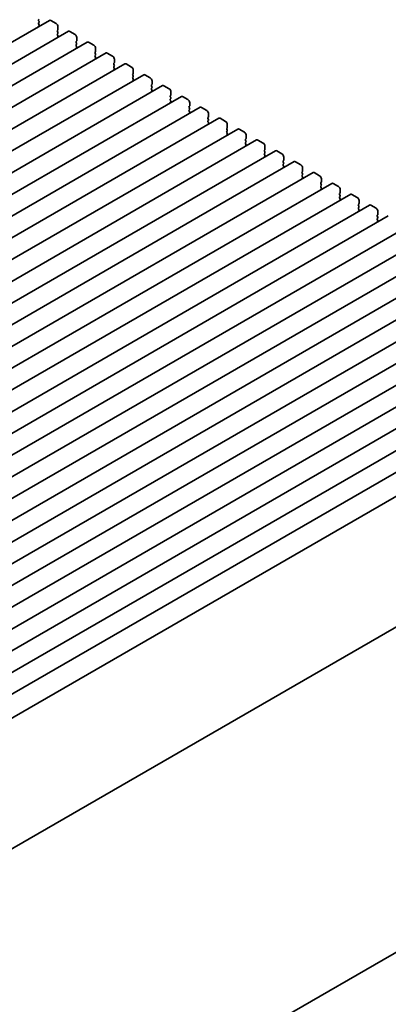
# Model space of a CAD drawing. Units: millimetres. Extents: x 0 to 6687, y 0 to 1124.
# Drawn here: x 306 to 379, y 353 to 549 of the extents above; entities that cross this region are included whole.
import ezdxf

# ---------------------------------------------------------------- set-up
doc = ezdxf.new("R2010")
doc.units = ezdxf.units.MM
doc.header["$LTSCALE"] = 2.5
doc.layers.get('Defpoints').update_dxf_attribs({"lineweight": 25})
doc.layers.add('Dimension (ISO)', color=7, linetype='Continuous', lineweight=18)
doc.layers.add('Visible (ISO)', color=7, linetype='Continuous', lineweight=35)
doc.styles.add('Note Text (TK)', font='MS PGothic.ttf')
doc.dimstyles.new('Default - Method 1b (TK)', dxfattribs={"dimscale": 2.5, "dimtxt": 2.5, "dimasz": 2.5, "dimexe": 1, "dimexo": 1.5, "dimgap": 1, "dimtad": 1, "dimrnd": 1e-08, "dimdsep": 46, "dimtxsty": 'Note Text (TK)', "dimcen": 0.09, "dimdle": 5, "dimclrd": 100, "dimclre": 100, "dimclrt": 7, "dimadec": 1, "dimazin": 1, "dimtfac": 1, "dimtmove": 0, "dimatfit": 3, "dimfxl": 1, "dimtolj": 1, "dimlwd": -1, "dimlwe": -1, "dimarcsym": 0})

# ---------------------------------------------------------------- blocks, each defined once
blk = doc.blocks.new('*D5')
at = {"layer": 'Defpoints', "color": 0}
for p in [(440.29, 396.8), (486.25, 370.27), (243.75, 285.7)]:
    blk.add_point(p, dxfattribs=at)
at = {"layer": 'Dimension (ISO)', "color": 100}
for p, q in [((444.02, 394.65), (488.74, 368.83)), ((298.6, 260.3), (480.86, 367.11)), ((247.48, 283.54), (295.7, 255.7))]:
    blk.add_line(p, q, dxfattribs=at)
for points in [[(480.33, 368.01), (481.39, 366.21), (486.25, 370.27)], [(298.08, 261.2), (299.13, 259.4), (293.21, 257.14)]]:
    blk.add_solid(points, dxfattribs=at)
at = {"layer": 'Dimension (ISO)', "color": 7, "insert": (383.37, 315.83), "char_height": 6.25, "attachment_point": 4, "rotation": 30.3712, "style": 'Note Text (TK)'}
blk.add_mtext('\\A1;{\\Q-29.629;\\W0.820;\\H0.816x;273}', dxfattribs=at)

msp = doc.modelspace()

# ---------------------------------------------------------------- linework, layer by layer
at = {"layer": 'Visible (ISO)'}
for p, q in [((311.8406, 549.1857), (123.0431, 440.1834)), ((309.7289, 549.4059), (309.644, 549.3242)), ((309.644, 549.1283), (309.7289, 548.9487)), ((312.0906, 549.1609), (313.1513, 548.5486)), ((309.7289, 548.7527), (309.644, 548.671)), ((309.644, 548.4751), (309.7289, 548.2955)), ((309.7289, 548.0995), (309.644, 548.0179)), ((313.4765, 547.2422), (313.3917, 547.1605)), ((313.5048, 547.9362), (313.5048, 547.3238)), ((315.5883, 547.022), (126.7908, 438.0197)), ((313.3917, 546.9646), (313.4765, 546.7849)), ((313.4765, 546.589), (313.3917, 546.5073)), ((313.3917, 546.3114), (313.4765, 546.1317)), ((313.4765, 545.9358), (313.3917, 545.8541)), ((315.8383, 546.9972), (316.8989, 546.3849)), ((317.2525, 545.7725), (317.2525, 545.1601)), ((319.3359, 544.8583), (130.5384, 435.856)), ((317.2242, 545.0785), (317.1393, 544.9968)), ((317.1393, 544.8009), (317.2242, 544.6212)), ((317.2242, 544.4253), (317.1393, 544.3436)), ((317.1393, 544.1477), (317.2242, 543.968)), ((317.2242, 543.7721), (317.1393, 543.6904)), ((319.5859, 544.8335), (320.6466, 544.2211)), ((321.0001, 543.6088), (321.0001, 542.9964)), ((323.0836, 542.6946), (134.2861, 433.6923)), ((320.9719, 542.9147), (320.887, 542.8331)), ((320.887, 542.6371), (320.9719, 542.4575)), ((320.9719, 542.2615), (320.887, 542.1799)), ((320.887, 541.9839), (320.9719, 541.8043)), ((320.9719, 541.6084), (320.887, 541.5267)), ((323.3336, 542.6698), (324.3943, 542.0574)), ((324.7478, 541.4451), (324.7478, 540.8327)), ((326.8313, 540.5308), (138.0338, 431.5286)), ((324.7195, 540.751), (324.6347, 540.6694)), ((324.6347, 540.4734), (324.7195, 540.2938)), ((324.7195, 540.0978), (324.6347, 540.0162)), ((324.6347, 539.8202), (324.7195, 539.6406)), ((324.7195, 539.4446), (324.6347, 539.363)), ((327.0813, 540.5061), (328.1419, 539.8937)), ((328.4955, 539.2813), (328.4955, 538.669)), ((330.5789, 538.3671), (141.7814, 429.3648)), ((328.4672, 538.5873), (328.3823, 538.5057)), ((328.3823, 538.3097), (328.4672, 538.1301)), ((328.4672, 537.9341), (328.3823, 537.8525)), ((328.3823, 537.6565), (328.4672, 537.4769)), ((328.4672, 537.2809), (328.3823, 537.1993)), ((330.8289, 538.3424), (331.8896, 537.73)), ((334.3266, 536.2034), (145.5291, 427.2011)), ((332.2149, 536.4236), (332.13, 536.3419)), ((332.13, 536.146), (332.2149, 535.9664)), ((332.2149, 535.7704), (332.13, 535.6888)), ((332.13, 535.4928), (332.2149, 535.3132)), ((332.2431, 537.1176), (332.2431, 536.5052)), ((334.5766, 536.1787), (335.6373, 535.5663)), ((338.0743, 534.0397), (149.2768, 425.0374)), ((332.2149, 535.1172), (332.13, 535.0356)), ((335.9625, 534.2599), (335.8777, 534.1782)), ((335.8777, 533.9823), (335.9625, 533.8026)), ((335.9625, 533.6067), (335.8777, 533.525)), ((335.8777, 533.3291), (335.9625, 533.1494)), ((335.9908, 534.9539), (335.9908, 534.3415)), ((338.3243, 534.0149), (339.3849, 533.4026)), ((341.8219, 531.876), (153.0244, 422.8737)), ((335.9625, 532.9535), (335.8777, 532.8718)), ((339.7102, 532.0962), (339.6253, 532.0145)), ((339.6253, 531.8186), (339.7102, 531.6389)), ((339.7102, 531.443), (339.6253, 531.3613)), ((339.7385, 532.7902), (339.7385, 532.1778)), ((342.0719, 531.8512), (343.1326, 531.2388)), ((345.5696, 529.7123), (156.7721, 420.71)), ((339.6253, 531.1654), (339.7102, 530.9857)), ((339.7102, 530.7898), (339.6253, 530.7081)), ((343.4579, 529.9325), (343.373, 529.8508)), ((343.373, 529.6548), (343.4579, 529.4752)), ((343.4861, 530.6265), (343.4861, 530.0141)), ((345.8196, 529.6875), (346.8803, 529.0751)), ((349.3173, 527.5486), (160.5197, 418.5463)), ((343.4579, 529.2793), (343.373, 529.1976)), ((343.373, 529.0016), (343.4579, 528.822)), ((343.4579, 528.6261), (343.373, 528.5444)), ((347.2055, 527.7687), (347.1207, 527.6871)), ((347.1207, 527.4911), (347.2055, 527.3115)), ((347.2338, 528.4628), (347.2338, 527.8504)), ((349.5673, 527.5238), (350.6279, 526.9114)), ((347.2055, 527.1155), (347.1207, 527.0339)), ((347.1207, 526.8379), (347.2055, 526.6583)), ((347.2055, 526.4623), (347.1207, 526.3807)), ((350.9532, 525.605), (350.8683, 525.5234)), ((350.9815, 526.299), (350.9815, 525.6867)), ((353.0649, 525.3848), (164.2674, 416.3825)), ((350.8683, 525.3274), (350.9532, 525.1478)), ((350.9532, 524.9518), (350.8683, 524.8702)), ((350.8683, 524.6742), (350.9532, 524.4946)), ((350.9532, 524.2986), (350.8683, 524.217)), ((353.3149, 525.3601), (354.3756, 524.7477)), ((354.7291, 524.1353), (354.7291, 523.523)), ((356.8126, 523.2211), (168.0151, 414.2188)), ((354.7009, 523.4413), (354.616, 523.3597)), ((354.616, 523.1637), (354.7009, 522.9841)), ((354.7009, 522.7881), (354.616, 522.7065)), ((354.616, 522.5105), (354.7009, 522.3309)), ((354.7009, 522.1349), (354.616, 522.0533)), ((357.0626, 523.1964), (358.1233, 522.584)), ((358.4768, 521.9716), (358.4768, 521.3592)), ((360.5603, 521.0574), (171.7627, 412.0551)), ((358.4485, 521.2776), (358.3637, 521.1959)), ((358.3637, 521), (358.4485, 520.8203)), ((358.4485, 520.6244), (358.3637, 520.5427)), ((358.3637, 520.3468), (358.4485, 520.1672)), ((358.4485, 519.9712), (358.3637, 519.8895)), ((360.8103, 521.0326), (361.8709, 520.4203)), ((362.2245, 519.8079), (362.2245, 519.1955)), ((364.3079, 518.8937), (175.5104, 409.8914)), ((362.1962, 519.1139), (362.1113, 519.0322)), ((362.1113, 518.8363), (362.1962, 518.6566)), ((362.1962, 518.4607), (362.1113, 518.379)), ((362.1113, 518.1831), (362.1962, 518.0034)), ((362.1962, 517.8075), (362.1113, 517.7258)), ((364.5579, 518.8689), (365.6186, 518.2566)), ((365.9721, 517.6442), (365.9721, 517.0318)), ((368.0556, 516.73), (179.2581, 407.7277)), ((365.9439, 516.9502), (365.859, 516.8685)), ((365.859, 516.6725), (365.9439, 516.4929)), ((365.9439, 516.297), (365.859, 516.2153)), ((365.859, 516.0193), (365.9439, 515.8397)), ((368.3056, 516.7052), (369.3663, 516.0928)), ((371.8033, 514.5663), (183.0057, 405.564)), ((365.9439, 515.6438), (365.859, 515.5621)), ((369.6915, 514.7864), (369.6067, 514.7048)), ((369.6067, 514.5088), (369.6915, 514.3292)), ((369.6915, 514.1332), (369.6067, 514.0516)), ((369.6067, 513.8556), (369.6915, 513.676)), ((369.7198, 515.4805), (369.7198, 514.8681)), ((372.0533, 514.5415), (373.1139, 513.9291)), ((375.5509, 512.4025), (186.7534, 403.4002)), ((369.6915, 513.48), (369.6067, 513.3984)), ((373.4392, 512.6227), (373.3543, 512.5411)), ((373.3543, 512.3451), (373.4392, 512.1655)), ((373.4392, 511.9695), (373.3543, 511.8879)), ((373.4675, 513.3167), (373.4675, 512.7044)), ((375.8009, 512.3778), (376.8616, 511.7654)), ((379.2986, 510.2388), (190.5011, 401.2365)), ((373.3543, 511.6919), (373.4392, 511.5123)), ((373.4392, 511.3163), (373.3543, 511.2347)), ((377.1869, 510.459), (377.102, 510.3774)), ((377.102, 510.1814), (377.1869, 510.0018)), ((377.1869, 509.8058), (377.102, 509.7242)), ((377.2151, 511.153), (377.2151, 510.5407)), ((383.0463, 508.0751), (194.2487, 399.0728)), ((377.102, 509.5282), (377.1869, 509.3486)), ((377.1869, 509.1526), (377.102, 509.071)), ((386.7939, 505.9114), (197.9964, 396.9091)), ((390.5416, 503.7477), (201.7441, 394.7454)), ((394.2893, 501.584), (205.4917, 392.5817)), ((398.0369, 499.4202), (209.2394, 390.418)), ((401.7846, 497.2565), (212.9871, 388.2542)), ((405.5322, 495.0928), (216.7347, 386.0905)), ((409.2799, 492.9291), (220.4824, 383.9268)), ((413.0276, 490.7654), (224.2301, 381.7631)), ((416.7752, 488.6017), (227.9777, 379.5994)), ((420.5229, 486.4379), (231.7254, 377.4357)), ((424.2706, 484.2742), (235.4731, 375.2719)), ((428.3999, 481.8893), (240.3753, 373.3332)), ((438.367, 461.63), (250.8198, 353.3496)), ((437.6676, 396.4443), (250.6728, 288.4828))]:
    msp.add_line(p, q, dxfattribs=at)
for centre, major_axis, start_param, end_param in [((309.7571, 549.1609), (-0.1, 0.1732), 0.14189705, 1.42889927), ((312.0906, 548.7527), (-0.25, 0.433), 5.49778714, 6.28318531), ((309.7571, 548.5077), (-0.1, 0.1732), 0.14189705, 1.42889927), ((309.7571, 547.8546), (-0.1, 0.1732), 0.14189705, 0.98188466), ((309.6157, 548.916), (0.1, -0.1732), 0.14189705, 1.42889927), ((309.6157, 548.2628), (0.1, -0.1732), 0.14189705, 1.42889927), ((313.1513, 548.1403), (0.25, -0.433), 0.78539816, 2.35619449), ((313.5048, 546.9972), (-0.1, 0.1732), 0.14189705, 1.42889927), ((313.3634, 547.4055), (0.1, -0.1732), 0.14189705, 0.78539816), ((315.8383, 546.589), (-0.25, 0.433), 5.49778714, 6.28318531), ((313.5048, 546.344), (-0.1, 0.1732), 0.14189705, 1.42889927), ((313.5048, 545.6908), (-0.1, 0.1732), 0.14189705, 0.98188466), ((313.3634, 546.7523), (0.1, -0.1732), 0.14189705, 1.42889927), ((313.3634, 546.0991), (0.1, -0.1732), 0.14189705, 1.42889927), ((316.8989, 545.9766), (0.25, -0.433), 0.78539816, 2.35619449), ((317.1111, 545.2418), (0.1, -0.1732), 0.14189705, 0.78539816), ((317.2525, 544.8335), (-0.1, 0.1732), 0.14189705, 1.42889927), ((317.2525, 544.1803), (-0.1, 0.1732), 0.14189705, 1.42889927), ((317.2525, 543.5271), (-0.1, 0.1732), 0.14189705, 0.98188466), ((317.1111, 544.5886), (0.1, -0.1732), 0.14189705, 1.42889927), ((317.1111, 543.9354), (0.1, -0.1732), 0.14189705, 1.42889927), ((319.5859, 544.4253), (-0.25, 0.433), 5.49778714, 6.28318531), ((320.6466, 543.8129), (0.25, -0.433), 0.78539816, 2.35619449), ((321.0001, 542.6698), (-0.1, 0.1732), 0.14189705, 1.42889927), ((321.0001, 542.0166), (-0.1, 0.1732), 0.14189705, 1.42889927), ((321.0001, 541.3634), (-0.1, 0.1732), 0.14189705, 0.98188466), ((320.8587, 543.078), (0.1, -0.1732), 0.14189705, 0.78539816), ((320.8587, 542.4248), (0.1, -0.1732), 0.14189705, 1.42889927), ((320.8587, 541.7717), (0.1, -0.1732), 0.14189705, 1.42889927), ((323.3336, 542.2615), (-0.25, 0.433), 5.49778714, 6.28318531), ((324.3943, 541.6492), (0.25, -0.433), 0.78539816, 2.35619449), ((324.7478, 540.5061), (-0.1, 0.1732), 0.14189705, 1.42889927), ((324.7478, 539.8529), (-0.1, 0.1732), 0.14189705, 1.42889927), ((324.7478, 539.1997), (-0.1, 0.1732), 0.14189705, 0.98188466), ((324.6064, 540.9143), (0.1, -0.1732), 0.14189705, 0.78539816), ((324.6064, 540.2611), (0.1, -0.1732), 0.14189705, 1.42889927), ((324.6064, 539.6079), (0.1, -0.1732), 0.14189705, 1.42889927), ((327.0813, 540.0978), (-0.25, 0.433), 5.49778714, 6.28318531), ((328.1419, 539.4855), (0.25, -0.433), 0.78539816, 2.35619449), ((328.4955, 538.3424), (-0.1, 0.1732), 0.14189705, 1.42889927), ((328.4955, 537.6892), (-0.1, 0.1732), 0.14189705, 1.42889927), ((328.3541, 538.7506), (0.1, -0.1732), 0.14189705, 0.78539816), ((328.3541, 538.0974), (0.1, -0.1732), 0.14189705, 1.42889927), ((328.3541, 537.4442), (0.1, -0.1732), 0.14189705, 1.42889927), ((330.8289, 537.9341), (-0.25, 0.433), 5.49778714, 6.28318531), ((331.8896, 537.3217), (0.25, -0.433), 0.78539816, 2.35619449), ((328.4955, 537.036), (-0.1, 0.1732), 0.14189705, 0.98188466), ((332.2431, 536.1787), (-0.1, 0.1732), 0.14189705, 1.42889927), ((332.2431, 535.5255), (-0.1, 0.1732), 0.14189705, 1.42889927), ((332.1017, 536.5869), (0.1, -0.1732), 0.14189705, 0.78539816), ((332.1017, 535.9337), (0.1, -0.1732), 0.14189705, 1.42889927), ((332.1017, 535.2805), (0.1, -0.1732), 0.14189705, 1.42889927), ((334.5766, 535.7704), (-0.25, 0.433), 5.49778714, 6.28318531), ((335.6373, 535.158), (0.25, -0.433), 0.78539816, 2.35619449), ((332.2431, 534.8723), (-0.1, 0.1732), 0.14189705, 0.98188466), ((335.9908, 534.0149), (-0.1, 0.1732), 0.14189705, 1.42889927), ((335.9908, 533.3617), (-0.1, 0.1732), 0.14189705, 1.42889927), ((335.8494, 534.4232), (0.1, -0.1732), 0.14189705, 0.78539816), ((335.8494, 533.77), (0.1, -0.1732), 0.14189705, 1.42889927), ((338.3243, 533.6067), (-0.25, 0.433), 5.49778714, 6.28318531), ((339.3849, 532.9943), (0.25, -0.433), 0.78539816, 2.35619449), ((335.9908, 532.7085), (-0.1, 0.1732), 0.14189705, 0.98188466), ((335.8494, 533.1168), (0.1, -0.1732), 0.14189705, 1.42889927), ((339.7385, 531.8512), (-0.1, 0.1732), 0.14189705, 1.42889927), ((339.7385, 531.198), (-0.1, 0.1732), 0.14189705, 1.42889927), ((339.5971, 532.2595), (0.1, -0.1732), 0.14189705, 0.78539816), ((339.5971, 531.6063), (0.1, -0.1732), 0.14189705, 1.42889927), ((342.0719, 531.443), (-0.25, 0.433), 5.49778714, 6.28318531), ((339.7385, 530.5448), (-0.1, 0.1732), 0.14189705, 0.98188466), ((339.5971, 530.9531), (0.1, -0.1732), 0.14189705, 1.42889927), ((343.1326, 530.8306), (0.25, -0.433), 0.78539816, 2.35619449), ((343.4861, 529.6875), (-0.1, 0.1732), 0.14189705, 1.42889927), ((343.3447, 530.0958), (0.1, -0.1732), 0.14189705, 0.78539816), ((343.3447, 529.4426), (0.1, -0.1732), 0.14189705, 1.42889927), ((345.8196, 529.2793), (-0.25, 0.433), 5.49778714, 6.28318531), ((343.4861, 529.0343), (-0.1, 0.1732), 0.14189705, 1.42889927), ((343.4861, 528.3811), (-0.1, 0.1732), 0.14189705, 0.98188466), ((343.3447, 528.7894), (0.1, -0.1732), 0.14189705, 1.42889927), ((346.8803, 528.6669), (0.25, -0.433), 0.78539816, 2.35619449), ((347.2338, 527.5238), (-0.1, 0.1732), 0.14189705, 1.42889927), ((347.0924, 527.932), (0.1, -0.1732), 0.14189705, 0.78539816), ((349.5673, 527.1155), (-0.25, 0.433), 5.49778714, 6.28318531), ((347.2338, 526.8706), (-0.1, 0.1732), 0.14189705, 1.42889927), ((347.2338, 526.2174), (-0.1, 0.1732), 0.14189705, 0.98188466), ((347.0924, 527.2788), (0.1, -0.1732), 0.14189705, 1.42889927), ((347.0924, 526.6256), (0.1, -0.1732), 0.14189705, 1.42889927), ((350.6279, 526.5032), (0.25, -0.433), 0.78539816, 2.35619449), ((350.9815, 525.3601), (-0.1, 0.1732), 0.14189705, 1.42889927), ((350.8401, 525.7683), (0.1, -0.1732), 0.14189705, 0.78539816), ((350.9815, 524.7069), (-0.1, 0.1732), 0.14189705, 1.42889927), ((350.9815, 524.0537), (-0.1, 0.1732), 0.14189705, 0.98188466), ((350.8401, 525.1151), (0.1, -0.1732), 0.14189705, 1.42889927), ((350.8401, 524.4619), (0.1, -0.1732), 0.14189705, 1.42889927), ((353.3149, 524.9518), (-0.25, 0.433), 5.49778714, 6.28318531), ((354.3756, 524.3394), (0.25, -0.433), 0.78539816, 2.35619449), ((354.5877, 523.6046), (0.1, -0.1732), 0.14189705, 0.78539816), ((354.7291, 523.1964), (-0.1, 0.1732), 0.14189705, 1.42889927), ((354.7291, 522.5432), (-0.1, 0.1732), 0.14189705, 1.42889927), ((354.7291, 521.89), (-0.1, 0.1732), 0.14189705, 0.98188466), ((354.5877, 522.9514), (0.1, -0.1732), 0.14189705, 1.42889927), ((354.5877, 522.2982), (0.1, -0.1732), 0.14189705, 1.42889927), ((357.0626, 522.7881), (-0.25, 0.433), 5.49778714, 6.28318531), ((358.1233, 522.1757), (0.25, -0.433), 0.78539816, 2.35619449), ((358.4768, 521.0326), (-0.1, 0.1732), 0.14189705, 1.42889927), ((358.4768, 520.3794), (-0.1, 0.1732), 0.14189705, 1.42889927), ((358.4768, 519.7262), (-0.1, 0.1732), 0.14189705, 0.98188466), ((358.3354, 521.4409), (0.1, -0.1732), 0.14189705, 0.78539816), ((358.3354, 520.7877), (0.1, -0.1732), 0.14189705, 1.42889927), ((358.3354, 520.1345), (0.1, -0.1732), 0.14189705, 1.42889927), ((360.8103, 520.6244), (-0.25, 0.433), 5.49778714, 6.28318531), ((361.8709, 520.012), (0.25, -0.433), 0.78539816, 2.35619449), ((362.2245, 518.8689), (-0.1, 0.1732), 0.14189705, 1.42889927), ((362.2245, 518.2157), (-0.1, 0.1732), 0.14189705, 1.42889927), ((362.2245, 517.5625), (-0.1, 0.1732), 0.14189705, 0.98188466), ((362.0831, 519.2772), (0.1, -0.1732), 0.14189705, 0.78539816), ((362.0831, 518.624), (0.1, -0.1732), 0.14189705, 1.42889927), ((362.0831, 517.9708), (0.1, -0.1732), 0.14189705, 1.42889927), ((364.5579, 518.4607), (-0.25, 0.433), 5.49778714, 6.28318531), ((365.6186, 517.8483), (0.25, -0.433), 0.78539816, 2.35619449), ((365.9721, 516.7052), (-0.1, 0.1732), 0.14189705, 1.42889927), ((365.9721, 516.052), (-0.1, 0.1732), 0.14189705, 1.42889927), ((365.8307, 517.1135), (0.1, -0.1732), 0.14189705, 0.78539816), ((365.8307, 516.4603), (0.1, -0.1732), 0.14189705, 1.42889927), ((365.8307, 515.8071), (0.1, -0.1732), 0.14189705, 1.42889927), ((368.3056, 516.297), (-0.25, 0.433), 5.49778714, 6.28318531), ((369.3663, 515.6846), (0.25, -0.433), 0.78539816, 2.35619449), ((365.9721, 515.3988), (-0.1, 0.1732), 0.14189705, 0.98188466), ((369.7198, 514.5415), (-0.1, 0.1732), 0.14189705, 1.42889927), ((369.7198, 513.8883), (-0.1, 0.1732), 0.14189705, 1.42889927), ((369.5784, 514.9497), (0.1, -0.1732), 0.14189705, 0.78539816), ((369.5784, 514.2965), (0.1, -0.1732), 0.14189705, 1.42889927), ((372.0533, 514.1332), (-0.25, 0.433), 5.49778714, 6.28318531), ((373.1139, 513.5209), (0.25, -0.433), 0.78539816, 2.35619449), ((369.7198, 513.2351), (-0.1, 0.1732), 0.14189705, 0.98188466), ((369.5784, 513.6433), (0.1, -0.1732), 0.14189705, 1.42889927), ((373.4675, 512.3778), (-0.1, 0.1732), 0.14189705, 1.42889927), ((373.4675, 511.7246), (-0.1, 0.1732), 0.14189705, 1.42889927), ((373.326, 512.786), (0.1, -0.1732), 0.14189705, 0.78539816), ((373.326, 512.1328), (0.1, -0.1732), 0.14189705, 1.42889927), ((375.8009, 511.9695), (-0.25, 0.433), 5.49778714, 6.28318531), ((376.8616, 511.3572), (0.25, -0.433), 0.78539816, 2.35619449), ((373.4675, 511.0714), (-0.1, 0.1732), 0.14189705, 0.98188466), ((373.326, 511.4796), (0.1, -0.1732), 0.14189705, 1.42889927), ((377.2151, 510.2141), (-0.1, 0.1732), 0.14189705, 1.42889927), ((377.0737, 510.6223), (0.1, -0.1732), 0.14189705, 0.78539816), ((377.0737, 509.9691), (0.1, -0.1732), 0.14189705, 1.42889927), ((377.2151, 509.5609), (-0.1, 0.1732), 0.14189705, 1.42889927), ((377.2151, 508.9077), (-0.1, 0.1732), 0.14189705, 0.98188466), ((377.0737, 509.3159), (0.1, -0.1732), 0.14189705, 1.42889927)]:
    msp.add_ellipse(centre, major_axis=major_axis, ratio=0.57735027, start_param=start_param, end_param=end_param, dxfattribs=at)

# ---------------------------------------------------------------- dimensions: what is measured, and where the dimension line sits
at = {"layer": 'Dimension (ISO)', "color": 100}
dim = msp.add_linear_dim(base=(486.2508, 370.2669), p1=(243.7487, 285.6979), p2=(440.2889, 396.803), angle=210.371248, text='{\\Q-29.629;\\W0.820;\\H0.816x;<>}', dimstyle='Default - Method 1b (TK)', override={"dimgap": 1, "dimdec": 1, "dimlfac": 1.209372, "dimtol": 0, "dimlim": 0, "dimtp": 0, "dimtm": 0, "dimtdec": 2, "dimtofl": 0, "dimatfit": 1}, dxfattribs=at)
dim.commit()
dim.dimension.update_dxf_attribs({"geometry": '*D5', "text_midpoint": (389.7307, 313.704), "dimtype": 160})

doc.saveas('drawing.dxf')
